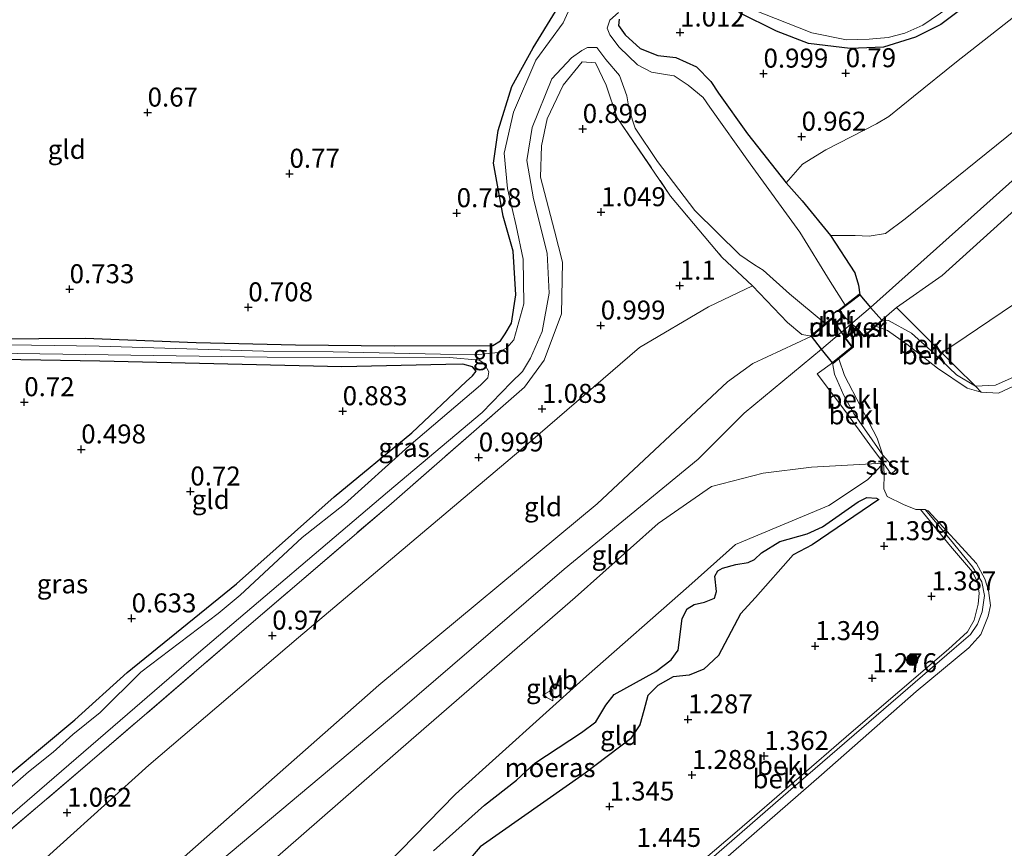
# Model space of a CAD drawing. Units: metres. Extents: x 130000 to 140008, y 412500 to 418753.
# Drawn here: x 133742 to 133871, y 414946 to 415055 of the extents above; entities that cross this region are included whole.
import ezdxf
from ezdxf.enums import TextEntityAlignment as Align

# ---------------------------------------------------------------- set-up
doc = ezdxf.new("R2010")
doc.units = ezdxf.units.M
doc.linetypes.add('IE-TERREINAFSCHEIDING', pattern=[10, 8, -2])
doc.layers.get('0').update_dxf_attribs({"lineweight": 25})
for name, color, linetype, lineweight in [('B-ME-GR-BOOM-S-B1', 93, 'Continuous', 18), ('B-ME-GW-KRUINLIJN-L-B1', 93, 'Continuous', 18), ('B-ME-GW-TEENLIJN-L-B1', 93, 'Continuous', 18), ('B-ME-IE-GRASLAND-GV-B6', 93, 'Continuous', 18), ('B-ME-IE-GRONDWERKLIJN-GROND_INGERICHT-GV-B6', 253, 'Continuous', 18), ('B-ME-IE-TERREINAFSCHEIDING-RASTERHEKWERK-L-B1', 8, 'IE-TERREINAFSCHEIDING', 18), ('B-ME-MW-MUUR-GV-B6', 8, 'IE-TERREINAFSCHEIDING-KUNSTMATIG', 18), ('B-ME-OB-BEKLEDING-GV-B6', 253, 'Continuous', 18), ('B-ME-OB-WATERLIJN-L-B1', 133, 'OB-WATERLIJN', 18), ('B-ME-OG-WATER-GV-B6', 153, 'Continuous', 18), ('B-ME-VW-MEUBILAIR_WEGMEUBILAIR-VERKEERSBORD-S-B1', 8, 'Continuous', 18)]:
    doc.layers.add(name, color=color, linetype=linetype, lineweight=lineweight)
for name, color, linetype in [('B-ME-GW-HOOGTEPUNT-S-B1', 10, 'Continuous'), ('B-ME-GW-INSTEEKWATERGANG-L-B1', 10, 'Continuous'), ('B-ME-IE-MOERAS-GV-B6', 10, 'Continuous'), ('B-ME-KW-DUIKER-GV-B6', 10, 'Continuous'), ('B-ME-KW-SLUIS-GV-B6', 10, 'Continuous')]:
    doc.layers.add(name, color=color, linetype=linetype)
doc.styles.add('NLCS-ISO', font='NLCS-ISO.TTF')
doc.linetypes.add('IE-TERREINAFSCHEIDING-KUNSTMATIG', pattern='A,4,[82,NLCS.SHX,S=0.75,R=90,X=0,Y=0],4,-2', length=10)
doc.linetypes.add('OB-WATERLIJN', pattern='A,10,[32,NLCS.SHX,S=2,R=0,X=0,Y=0],-12', length=22)

# ---------------------------------------------------------------- blocks, each defined once
blk = doc.blocks.new('hoogtepunt')
for p, q in [((-0.5, 0), (0.5, 0)), ((0, 0.5), (0, -0.5))]:
    blk.add_line(p, q)
blk = doc.blocks.new('boom')
h = blk.add_hatch(color=256)
edge = h.paths.add_edge_path()
edge.add_arc((0, 0), 0.75, 0, 360)
blk.add_circle((0, 0), 0.75)
blk = doc.blocks.new('verkeersbord')
for p, q in [((0, 0.75), (-0.75, -0.625)), ((0.75, -0.625), (0, 0.75)), ((-0.75, -0.625), (0.75, -0.625))]:
    blk.add_line(p, q)

msp = doc.modelspace()

# ---------------------------------------------------------------- linework, layer by layer
at = {"layer": 'B-ME-GW-INSTEEKWATERGANG-L-B1'}
for points in [[(133805.418, 415013.951, 0.787), (133806.227, 415015.33, 0.814), (133806.822, 415019.063, 0.781), (133806.438, 415024.805, 0.665), (133805.146, 415029.399, 0.677), (133803.873, 415036.38, 0.653), (133804.479, 415040.677, 0.64), (133806.281, 415046.475, 0.662), (133809.091, 415051.565, 0.704), (133812.025, 415056.358, 0.788), (133812.534, 415058.534, 0.76), (133812.149, 415059.847, 0.739), (133811, 415061.609, 0.688), (133808.735, 415062.034, 0.599), (133797.016, 415061.936, 0.554), (133776.377, 415061.773, 0.596)], [(133870.776, 415060.71, 0.837), (133862.723, 415054.643, 0.763), (133859.407, 415052.962, 0.717), (133855.198, 415051.641, 0.681), (133850.778, 415051.477, 0.779), (133845.318, 415052.124, 0.905), (133841.1, 415053.749, 0.981), (133836.138, 415056.221, 1.033)], [(133820.417, 415055.331, 0.933), (133820.32, 415054.493, 0.945), (133821.198, 415053.268, 0.963), (133823.145, 415051.465, 0.996), (133825.49, 415050.561, 0.976), (133827.854, 415050.27, 0.933), (133830.561, 415049.063, 0.912), (133832.462, 415047.143, 0.908), (133833.45, 415045.61, 0.912), (133837.272, 415040.243, 0.972), (133842.393, 415033.816, 0.956), (133844.476, 415031.424, 1.097), (133848.212, 415026.853, 1.425), (133851.391, 415021.976, 1.867), (133851.896, 415020.339, 1.859), (133852.058, 415019.07, 2.091)], [(133689.877, 415014.237, 0.452), (133699.878, 415014.168, 0.512), (133715.57, 415013.601, 0.487), (133731.788, 415013.233, 0.5), (133750.144, 415013.359, 0.512), (133764.73, 415012.796, 0.487), (133777.828, 415012.504, 0.5), (133790.779, 415012.339, 0.575), (133803.791, 415012.401, 0.662), (133804.778, 415012.991, 0.7), (133805.418, 415013.951, 0.787)], [(133734.278, 414950.974, 0.794), (133736.232, 414952.706, 0.755), (133748.763, 414963.135, 0.671), (133755.676, 414969.36, 0.574), (133770.037, 414981.055, 0.635), (133782.905, 414992.493, 0.697), (133793.098, 415000.9, 0.754), (133800.248, 415007.655, 0.8), (133801.106, 415008.385, 0.787), (133801.569, 415009.008, 0.77), (133801.089, 415009.57, 0.736), (133799.817, 415009.92, 0.682), (133797.596, 415009.884, 0.667), (133783.889, 415009.57, 0.694), (133752.081, 415010.357, 0.629), (133715.708, 415010.943, 0.608), (133691.6, 415011.582, 0.617)]]:
    msp.add_polyline3d(points, dxfattribs=at)
at = {"layer": 'B-ME-GW-KRUINLIJN-L-B1'}
msp.add_line((133856.896, 415017.416, 2.118), (133862.791, 415011.482, 1.466), dxfattribs=at)
for points in [[(133848.212, 415026.853, 1.425), (133851.464, 415026.854, 1.728), (133853.278, 415026.798, 1.716), (133855.463, 415027.13, 1.767), (133858.03, 415029.056, 1.842), (133874.125, 415042.06, 1.924), (133904.448, 415066.975, 2.102), (133931.851, 415091.021, 2.169), (133947.719, 415104.241, 2.162), (133963.588, 415117.461, 2.154), (133986.704, 415136.388, 2.227), (134010.076, 415157.495, 2.144)], [(134012.255, 415154.444, 2.157), (134005.51, 415148.705, 2.309), (133991.803, 415137.18, 2.293), (133969.591, 415117.88, 2.261), (133954.206, 415104.839, 2.253), (133927.579, 415081.978, 2.223), (133899.866, 415057.671, 2.159), (133875.41, 415036.994, 2.053), (133853.488, 415017.416, 2.121), (133847.03, 415011.927, 2.131), (133836.844, 415003.503, 2.297), (133830.779, 414997.438, 2.206), (133813.181, 414982.975, 2.247), (133791.283, 414964.174, 2.281), (133768.103, 414944.731, 2.297), (133749.646, 414929.15, 2.23)], [(133856.896, 415017.416, 2.118), (133862.918, 415021.623, 2.075), (133888.775, 415044.973, 2.037), (133911.025, 415064.555, 2.17), (133936.454, 415085.829, 2.225), (133945.016, 415092.573, 2.214), (133953.102, 415099.754, 2.21), (133974.779, 415118.443, 2.228), (133992.469, 415133.292, 2.243), (133997.885, 415137.534, 2.22), (134005.229, 415144.003, 2.247), (134014.221, 415151.691, 2.168)], [(133864.779, 415008.532, 1.069), (133861.861, 415011.324, 1.406), (133858.849, 415014.006, 1.735), (133855.849, 415015.692, 2.055), (133855.014, 415015.649, 2.151)], [(133845.702, 415013.608, 2.151), (133843.637, 415012.66, 2.122), (133837.966, 415010.036, 2.166), (133834.647, 415007.626, 2.163), (133817.499, 414991.574, 2.127), (133788.756, 414967.701, 2.115), (133759.812, 414942.19, 2.208), (133747.651, 414931.983, 2.19)], [(133855.11, 414997.99, 1), (133851.297, 415003.433, 1.503), (133849.983, 415005.829, 1.765), (133848.752, 415008.625, 1.982), (133848.48, 415010.098, 2.092)], [(133872.39, 415008.253, 1.188), (133869.905, 415007.19, 1.213), (133867.294, 415007.028, 1.188), (133864.779, 415008.532, 1.069)], [(133855.178, 414996.906, 1), (133845.703, 414996.374, 1.513), (133839.347, 414995.594, 1.875), (133832.545, 414993.864, 2.1), (133825.54, 414988.968, 2.174)], [(133779.294, 414899.248, 1.243), (133800.448, 414917.035, 1.214), (133820.41, 414934.353, 1.158), (133843.009, 414953.986, 1.176), (133864.475, 414972.548, 1.239), (133866.621, 414974.372, 1.243), (133867.542, 414975.745, 1.189), (133868.142, 414977.362, 1.194), (133868.453, 414979.484, 1.166), (133868.134, 414981.315, 1.153), (133866.897, 414983.294, 1.102), (133863.987, 414986.84, 1.044), (133860.665, 414990.819, 1)], [(133751.888, 414925.966, 2.274), (133761.225, 414933.253, 2.188), (133774.072, 414943.961, 2.196), (133793.031, 414960.512, 2.171), (133814.625, 414979.228, 2.253), (133825.54, 414988.968, 2.174)]]:
    msp.add_polyline3d(points, dxfattribs=at)
at = {"layer": 'B-ME-GW-TEENLIJN-L-B1'}
for points in [[(133842.393, 415033.816, 0.956), (133844.511, 415036.248, 1.014), (133847.598, 415038.132, 1.002), (133854.253, 415041.551, 0.945), (133855.884, 415042.522, 0.936), (133859.115, 415045.148, 0.891), (133864.766, 415049.727, 0.9), (133895.13, 415073.515, 1.035), (133923.157, 415098.105, 1.086), (133952.691, 415122.896, 1.101), (133978.534, 415145.015, 1.09), (134003.657, 415166.481, 1.179)], [(133823.096, 415012.138, 1.071), (133832.16, 415017.465, 1.201), (133837.951, 415020.234, 1.251)], [(133873.904, 415018.904, 1.416), (133864.449, 415012.48, 1.479), (133862.791, 415011.482, 1.466)], [(133741.032, 414941.383, 1.149), (133758.522, 414957.161, 1.056), (133778.209, 414973.986, 1.041), (133807.445, 414998.653, 1.05), (133823.096, 415012.138, 1.071)], [(133855.178, 414996.906, 1), (133853.063, 414994.724, 1.213), (133847.97, 414991.33, 1.163), (133835.704, 414986.206, 1.145)], [(133835.704, 414986.206, 1.145), (133829.553, 414980.718, 1.156), (133816.095, 414968.897, 1.117), (133798.886, 414953.359, 1.134), (133782.59, 414936.688, 1.066), (133761.04, 414917.313, 1.072), (133759.162, 414915.636, 1.077)]]:
    msp.add_polyline3d(points, dxfattribs=at)
at = {"layer": 'B-ME-IE-GRASLAND-GV-B6'}
for points in [[(133870.776, 415060.71, 0.837), (133862.723, 415054.643, 0.763), (133859.407, 415052.962, 0.717), (133855.198, 415051.641, 0.681), (133850.778, 415051.477, 0.779), (133845.318, 415052.124, 0.905), (133841.1, 415053.749, 0.981), (133836.138, 415056.221, 1.033)], [(133814.159, 415057.346, -0.248), (133813.021, 415054.873, -0.248), (133809.445, 415049.929, -0.248), (133806.476, 415043.079, -0.248), (133805.252, 415037.708, -0.248), (133805.718, 415033.071, -0.248), (133806.862, 415028.139, -0.248), (133807.784, 415023.735, -0.248), (133807.87, 415017.87, -0.248), (133806.544, 415013.133, -0.248), (133805.64, 415012.072, -0.248), (133804.468, 415011.486, -0.248), (133801.941, 415011.214, -0.248), (133796.894, 415011.274, -0.248), (133782.774, 415011.548, -0.248), (133773.597, 415011.642, -0.248), (133751.983, 415012.32, -0.248), (133725.221, 415012.684, -0.248)], [(133731.788, 415013.233, 0.5), (133750.144, 415013.359, 0.512), (133764.73, 415012.796, 0.487), (133777.828, 415012.504, 0.5), (133790.779, 415012.339, 0.575), (133803.791, 415012.401, 0.662), (133804.778, 415012.991, 0.7), (133805.418, 415013.951, 0.787), (133806.227, 415015.33, 0.814), (133806.822, 415019.063, 0.781), (133806.438, 415024.805, 0.665), (133805.146, 415029.399, 0.677), (133803.873, 415036.38, 0.653), (133804.479, 415040.677, 0.64), (133806.281, 415046.475, 0.662), (133809.091, 415051.565, 0.704), (133812.025, 415056.358, 0.788)], [(133837.87, 415056.653, -0.248), (133845.75, 415053.537, -0.248), (133850.296, 415052.627, -0.248), (133853.293, 415052.693, -0.248), (133855.814, 415052.924, -0.248), (133857.997, 415053.501, -0.248), (133860.356, 415054.532, -0.248), (133863.757, 415056.86, -0.248)], [(133820.417, 415055.331, 0.933), (133820.32, 415054.493, 0.945), (133821.198, 415053.268, 0.963), (133823.145, 415051.465, 0.996), (133825.49, 415050.561, 0.976), (133827.854, 415050.27, 0.933), (133830.561, 415049.063, 0.912), (133832.462, 415047.143, 0.908), (133833.45, 415045.61, 0.912), (133837.272, 415040.243, 0.972), (133842.393, 415033.816, 0.956), (133844.476, 415031.424, 1.097), (133848.212, 415026.853, 1.425), (133851.391, 415021.976, 1.867), (133851.896, 415020.339, 1.859), (133852.058, 415019.07, 2.091), (133851.997, 415019.15, 2.091), (133850.143, 415017.726, -0.248), (133848.159, 415020.829, -0.248), (133844.185, 415027.296, -0.248), (133837.634, 415036.316, -0.248), (133832.334, 415043.762, -0.248), (133831.474, 415045.021, -0.248), (133829.487, 415046.667, -0.248), (133827.622, 415047.886, -0.248), (133826.769, 415048.01, -0.248), (133824.666, 415048.378, -0.248), (133822.821, 415049.323, -0.248), (133820.399, 415051.631, -0.248), (133819.155, 415053.264, -0.248), (133818.812, 415054.146, -0.248), (133819.156, 415055.19, -0.248), (133820.296, 415056.224, -0.248)], [(133736.659, 414947.498, -0.248), (133765.03, 414971.941, -0.248), (133789.932, 414993.081, -0.248), (133802.368, 415003.565, -0.248), (133806.203, 415007.514, -0.248), (133807.697, 415008.98, -0.248), (133808.755, 415010.712, -0.248), (133810.273, 415014.257, -0.248), (133811.208, 415019.276, -0.248), (133810.913, 415024.525, -0.248), (133809.11, 415031.713, -0.248), (133808.235, 415036.732, -0.248), (133808.963, 415041.087, -0.248), (133811.534, 415047.466, -0.248), (133814.137, 415050.232, -0.248), (133815.507, 415051.196, -0.248), (133816.254, 415051.613, -0.248), (133817.483, 415051.589, -0.248), (133818.651, 415050.011, -0.248), (133820.425, 415047.938, -0.248), (133821.425, 415045.257, -0.248), (133821.715, 415043.407, -0.248), (133822.51, 415040.989, -0.248), (133825.425, 415036.613, -0.248), (133830.362, 415030.146, -0.248), (133836.289, 415024.323, -0.248), (133838.221, 415023.024, -0.248), (133839.359, 415022.288, -0.248), (133842.798, 415019.185, -0.248), (133847.526, 415015.294, -0.248)], [(133847.526, 415015.294, -0.248), (133845.637, 415013.684, 2.151), (133845.702, 415013.608, 2.151), (133844.416, 415013.864, 2.027), (133842.542, 415015.44, 1.81), (133837.951, 415020.234, 1.251), (133833.891, 415024.037, 1.027), (133827.172, 415032.067, 0.92), (133820.135, 415042.366, 0.712), (133818.676, 415046.649, 0.765), (133817.271, 415049.602, 0.784), (133815.528, 415049.731, 0.806), (133813.021, 415046.657, 0.927), (133810.931, 415042.221, 0.938), (133810.176, 415038.686, 1.018), (133810.064, 415034.524, 1.013), (133811.893, 415027.463, 0.997), (133812.958, 415023.348, 1.013), (133812.803, 415016.543, 1.094), (133810.526, 415010.477, 0.997), (133807.944, 415006.894, 1.046), (133790.075, 414991.32, 0.993), (133770.751, 414974.771, 0.967), (133750.757, 414957.56, 0.984), (133737.542, 414946.338, 1.039)], [(133895.883, 415026.216, 1), (133895.39, 415026.068, 1), (133886.481, 415018.572, 1), (133877.314, 415010.505, 1), (133872.839, 415007.005, 1), (133872.269, 415007.062, 1), (133870.308, 415006.137, 1), (133868.027, 415006.251, 1), (133867.294, 415007.028, 1.188), (133869.905, 415007.19, 1.213), (133872.39, 415008.253, 1.188), (133885.189, 415018.874, 1.163), (133895.43, 415026.449, 1), (133895.883, 415026.216, 1)], [(133736.232, 414952.706, 0.755), (133748.763, 414963.135, 0.671), (133755.676, 414969.36, 0.574), (133770.037, 414981.055, 0.635), (133782.905, 414992.493, 0.697), (133793.098, 415000.9, 0.754), (133800.248, 415007.655, 0.8), (133801.106, 415008.385, 0.787), (133801.569, 415009.008, 0.77), (133801.089, 415009.57, 0.736), (133799.817, 415009.92, 0.682), (133797.596, 415009.884, 0.667), (133783.889, 415009.57, 0.694), (133752.081, 415010.357, 0.629), (133715.708, 415010.943, 0.608)], [(133735.185, 415011.441, -0.248), (133774.095, 415010.882, -0.248), (133798.082, 415010.829, -0.248), (133801.977, 415010.447, -0.248), (133802.345, 415010.256, -0.248), (133802.83, 415009.718, -0.248), (133803.231, 415008.93, -0.248), (133803.108, 415008.159, -0.248), (133802.158, 415007.194, -0.248), (133792.737, 414999.136, -0.248), (133784.265, 414991.506, -0.248), (133778.708, 414987.157, -0.248), (133770.539, 414979.529, -0.248), (133767.619, 414977.151, -0.248), (133757.452, 414969.426, -0.248), (133752.095, 414964.091, -0.248), (133748.53, 414961.209, -0.248), (133745.919, 414958.889, -0.248), (133742.682, 414956.301, -0.248), (133735.146, 414949.741, -0.248)]]:
    msp.add_polyline3d(points, dxfattribs=at)
at = {"layer": 'B-ME-IE-GRONDWERKLIJN-GROND_INGERICHT-GV-B6'}
for points in [[(134022.438, 415140.187, 1.092), (133996.595, 415120.759, 1.187), (133967.688, 415096.476, 1.158), (133937.68, 415071.238, 1.109), (133909.064, 415048.12, 1.334), (133883.95, 415026.443, 1.221), (133873.904, 415018.904, 1.416), (133864.449, 415012.48, 1.479), (133862.791, 415011.482, 1.466), (133856.896, 415017.416, 2.118), (133862.918, 415021.623, 2.075), (133888.775, 415044.973, 2.037), (133911.025, 415064.555, 2.17), (133936.454, 415085.829, 2.225), (133945.016, 415092.573, 2.214), (133953.102, 415099.754, 2.21), (133974.779, 415118.443, 2.228), (133992.469, 415133.292, 2.243), (133997.885, 415137.534, 2.22), (134005.229, 415144.003, 2.247), (134014.221, 415151.691, 2.168), (134022.438, 415140.187, 1.092)], [(133895.13, 415073.515, 1.035), (133864.766, 415049.727, 0.9), (133859.115, 415045.148, 0.891), (133855.884, 415042.522, 0.936), (133854.253, 415041.551, 0.945), (133847.598, 415038.132, 1.002), (133844.511, 415036.248, 1.014), (133842.393, 415033.816, 0.956), (133837.272, 415040.243, 0.972), (133833.45, 415045.61, 0.912), (133832.462, 415047.143, 0.908), (133830.561, 415049.063, 0.912), (133827.854, 415050.27, 0.933), (133825.49, 415050.561, 0.976), (133823.145, 415051.465, 0.996), (133821.198, 415053.268, 0.963), (133820.32, 415054.493, 0.945), (133820.417, 415055.331, 0.933)], [(133904.448, 415066.975, 2.102), (133874.125, 415042.06, 1.924), (133858.03, 415029.056, 1.842), (133855.463, 415027.13, 1.767), (133853.278, 415026.798, 1.716), (133851.464, 415026.854, 1.728), (133848.212, 415026.853, 1.425), (133844.476, 415031.424, 1.097), (133842.393, 415033.816, 0.956), (133844.511, 415036.248, 1.014), (133847.598, 415038.132, 1.002), (133854.253, 415041.551, 0.945), (133855.884, 415042.522, 0.936), (133859.115, 415045.148, 0.891), (133864.766, 415049.727, 0.9), (133895.13, 415073.515, 1.035)], [(133911.025, 415064.555, 2.17), (133888.775, 415044.973, 2.037), (133862.918, 415021.623, 2.075), (133856.896, 415017.416, 2.118), (133854.948, 415015.724, 2.151), (133853.488, 415017.416, 2.121), (133852.058, 415019.07, 2.091), (133851.896, 415020.339, 1.859), (133851.391, 415021.976, 1.867), (133848.212, 415026.853, 1.425), (133851.464, 415026.854, 1.728), (133853.278, 415026.798, 1.716), (133855.463, 415027.13, 1.767), (133858.03, 415029.056, 1.842), (133874.125, 415042.06, 1.924), (133904.448, 415066.975, 2.102)], [(133836.138, 415056.221, 1.033), (133841.1, 415053.749, 0.981), (133845.318, 415052.124, 0.905), (133850.778, 415051.477, 0.779), (133855.198, 415051.641, 0.681), (133859.407, 415052.962, 0.717), (133862.723, 415054.643, 0.763), (133870.776, 415060.71, 0.837)], [(133812.025, 415056.358, 0.788), (133809.091, 415051.565, 0.704), (133806.281, 415046.475, 0.662), (133804.479, 415040.677, 0.64), (133803.873, 415036.38, 0.653), (133805.146, 415029.399, 0.677), (133806.438, 415024.805, 0.665), (133806.822, 415019.063, 0.781), (133806.227, 415015.33, 0.814), (133805.418, 415013.951, 0.787), (133804.778, 415012.991, 0.7), (133803.791, 415012.401, 0.662), (133790.779, 415012.339, 0.575), (133777.828, 415012.504, 0.5), (133764.73, 415012.796, 0.487), (133750.144, 415013.359, 0.512), (133731.788, 415013.233, 0.5)], [(133737.542, 414946.338, 1.039), (133750.757, 414957.56, 0.984), (133770.751, 414974.771, 0.967), (133790.075, 414991.32, 0.993), (133807.944, 415006.894, 1.046), (133810.526, 415010.477, 0.997), (133812.803, 415016.543, 1.094), (133812.958, 415023.348, 1.013), (133811.893, 415027.463, 0.997), (133810.064, 415034.524, 1.013), (133810.176, 415038.686, 1.018), (133810.931, 415042.221, 0.938), (133813.021, 415046.657, 0.927), (133815.528, 415049.731, 0.806), (133817.271, 415049.602, 0.784), (133818.676, 415046.649, 0.765), (133820.135, 415042.366, 0.712), (133827.172, 415032.067, 0.92), (133833.891, 415024.037, 1.027), (133837.951, 415020.234, 1.251)], [(133837.951, 415020.234, 1.251), (133832.16, 415017.465, 1.201), (133823.096, 415012.138, 1.071), (133807.445, 414998.653, 1.05), (133778.209, 414973.986, 1.041), (133758.522, 414957.161, 1.056), (133741.032, 414941.383, 1.149)], [(133845.702, 415013.608, 2.151), (133843.637, 415012.66, 2.122), (133837.966, 415010.036, 2.166), (133834.647, 415007.626, 2.163), (133817.499, 414991.574, 2.127), (133788.756, 414967.701, 2.115), (133759.812, 414942.19, 2.208), (133747.651, 414931.983, 2.19), (133741.032, 414941.383, 1.149), (133758.522, 414957.161, 1.056), (133778.209, 414973.986, 1.041), (133807.445, 414998.653, 1.05), (133823.096, 415012.138, 1.071), (133832.16, 415017.465, 1.201), (133837.951, 415020.234, 1.251), (133842.542, 415015.44, 1.81), (133844.416, 415013.864, 2.027), (133845.702, 415013.608, 2.151)], [(133872.39, 415008.253, 1.188), (133869.905, 415007.19, 1.213), (133867.294, 415007.028, 1.188), (133864.717, 415009.604, 1.259), (133862.791, 415011.482, 1.466), (133864.449, 415012.48, 1.479), (133873.904, 415018.904, 1.416)], [(133848.48, 415010.098, 2.092), (133846.448, 415008.68, 2.175), (133850.073, 415003.838, 1.699), (133853.39, 414999.315, 1.266), (133855.178, 414996.906, 1), (133845.703, 414996.374, 1.513), (133839.347, 414995.594, 1.875), (133832.545, 414993.864, 2.1), (133825.54, 414988.968, 2.174), (133814.625, 414979.228, 2.253), (133793.031, 414960.512, 2.171), (133774.072, 414943.961, 2.196), (133761.225, 414933.253, 2.188), (133751.888, 414925.966, 2.274), (133747.651, 414931.983, 2.19), (133759.812, 414942.19, 2.208), (133788.756, 414967.701, 2.115), (133817.499, 414991.574, 2.127), (133834.647, 415007.626, 2.163), (133837.966, 415010.036, 2.166), (133843.637, 415012.66, 2.122), (133845.702, 415013.608, 2.151), (133847.03, 415011.927, 2.131), (133848.48, 415010.098, 2.092)], [(133734.278, 414950.974, 0.794), (133691.6, 415011.582, 0.617), (133715.708, 415010.943, 0.608), (133752.081, 415010.357, 0.629), (133783.889, 415009.57, 0.694), (133797.596, 415009.884, 0.667), (133799.817, 415009.92, 0.682), (133801.089, 415009.57, 0.736), (133801.569, 415009.008, 0.77), (133801.106, 415008.385, 0.787), (133800.248, 415007.655, 0.8), (133793.098, 415000.9, 0.754), (133782.905, 414992.493, 0.697), (133770.037, 414981.055, 0.635), (133755.676, 414969.36, 0.574), (133748.763, 414963.135, 0.671), (133736.232, 414952.706, 0.755), (133734.278, 414950.974, 0.794)], [(133835.704, 414986.206, 1.145), (133829.553, 414980.718, 1.156), (133816.095, 414968.897, 1.117), (133798.886, 414953.359, 1.134), (133782.59, 414936.688, 1.066), (133761.04, 414917.313, 1.072), (133759.162, 414915.636, 1.077), (133751.888, 414925.966, 2.274), (133761.225, 414933.253, 2.188), (133774.072, 414943.961, 2.196), (133793.031, 414960.512, 2.171), (133814.625, 414979.228, 2.253), (133825.54, 414988.968, 2.174), (133832.545, 414993.864, 2.1), (133839.347, 414995.594, 1.875), (133845.703, 414996.374, 1.513), (133855.178, 414996.906, 1), (133853.063, 414994.724, 1.213), (133847.97, 414991.33, 1.163), (133835.704, 414986.206, 1.145)], [(133782.59, 414936.688, 1.066), (133798.886, 414953.359, 1.134), (133816.095, 414968.897, 1.117), (133829.553, 414980.718, 1.156), (133835.704, 414986.206, 1.145), (133847.97, 414991.33, 1.163), (133853.063, 414994.724, 1.213), (133855.178, 414996.906, 1), (133855.27, 414995.447, 1), (133855.225, 414993.543, 1), (133855.67, 414992.54, 1), (133857.826, 414991.48, 1), (133859.445, 414990.807, 1), (133860.037, 414990.813, 1)], [(133800.302, 414944.353, 1.177), (133802.13, 414946.424, 1.177), (133815.911, 414956.137, 1.177), (133821.885, 414960.636, 1.177), (133823.141, 414962.487, 1.177), (133823.645, 414964.371, 1.177), (133824.185, 414966.358, 1.202), (133825.501, 414967.673, 1.214), (133827.522, 414968.819, 1.214), (133829.621, 414969.041, 1.164), (133831.546, 414969.801, 1.164), (133833.462, 414971.632, 1.177), (133836.373, 414977.083, 1.177), (133838.35, 414979.255, 1.177), (133843.314, 414984.85, 1.177), (133845.782, 414986.183, 1.177), (133854.567, 414992.125, 1.114), (133854.25, 414992.311, 1.127), (133852.987, 414992.408, 1.127), (133851.828, 414991.82, 1.127), (133847.169, 414988.523, 1.127), (133845.152, 414987.605, 1.127), (133841.561, 414986.606, 1.127), (133839.114, 414985.112, 1.127), (133838.202, 414984.247, 1.127), (133837.376, 414983.848, 1.127), (133835.732, 414983.563, 1.127), (133833.994, 414983.12, 1.127), (133833.385, 414982.741, 1.127), (133832.977, 414982.063, 1.127), (133833.189, 414980.043, 1.127), (133832.949, 414979.135, 1.127), (133831.643, 414978.617, 1.127), (133830.249, 414978.34, 1.127), (133829.341, 414977.76, 1.127), (133828.686, 414976.482, 1.127), (133828.151, 414972.319, 1.127), (133827.244, 414971.033, 1.127), (133825.241, 414969.499, 1.127), (133819.743, 414966.475, 1.127), (133818.664, 414965.077, 1.127), (133817.313, 414962.897, 1.127), (133815.425, 414961.476, 1.139), (133809.287, 414957.435, 1.139), (133806.887, 414955.2, 1.139), (133802.672, 414951.92, 1.139), (133795.96, 414945.904, 1.139)], [(133860.037, 414990.813, 1), (133863.992, 414986.009, 1.035), (133866.89, 414982.605, 1.102), (133867.543, 414981.244, 1.12), (133867.771, 414979.82, 1.156), (133867.643, 414978.383, 1.146), (133867.128, 414976.247, 1.152), (133866.216, 414974.709, 1.145), (133863.75, 414972.426, 1.13), (133850.923, 414961.476, 1.179), (133835.931, 414948.516, 1.174), (133819.847, 414934.792, 1.145)]]:
    msp.add_polyline3d(points, dxfattribs=at)
at = {"layer": 'B-ME-IE-MOERAS-GV-B6'}
msp.add_polyline3d([(133795.96, 414945.904, 1.139), (133802.672, 414951.92, 1.139), (133806.887, 414955.2, 1.139), (133809.287, 414957.435, 1.139), (133815.425, 414961.476, 1.139), (133817.313, 414962.897, 1.127), (133818.664, 414965.077, 1.127), (133819.743, 414966.475, 1.127), (133825.241, 414969.499, 1.127), (133827.244, 414971.033, 1.127), (133828.151, 414972.319, 1.127), (133828.686, 414976.482, 1.127), (133829.341, 414977.76, 1.127), (133830.249, 414978.34, 1.127), (133831.643, 414978.617, 1.127), (133832.949, 414979.135, 1.127), (133833.189, 414980.043, 1.127), (133832.977, 414982.063, 1.127), (133833.385, 414982.741, 1.127), (133833.994, 414983.12, 1.127), (133835.732, 414983.563, 1.127), (133837.376, 414983.848, 1.127), (133838.202, 414984.247, 1.127), (133839.114, 414985.112, 1.127), (133841.561, 414986.606, 1.127), (133845.152, 414987.605, 1.127), (133847.169, 414988.523, 1.127), (133851.828, 414991.82, 1.127), (133852.987, 414992.408, 1.127), (133854.25, 414992.311, 1.127), (133854.567, 414992.125, 1.114), (133845.782, 414986.183, 1.177), (133843.314, 414984.85, 1.177), (133838.35, 414979.255, 1.177), (133836.373, 414977.083, 1.177), (133833.462, 414971.632, 1.177), (133831.546, 414969.801, 1.164), (133829.621, 414969.041, 1.164), (133827.522, 414968.819, 1.214), (133825.501, 414967.673, 1.214), (133824.185, 414966.358, 1.202), (133823.645, 414964.371, 1.177), (133823.141, 414962.487, 1.177), (133821.885, 414960.636, 1.177), (133815.911, 414956.137, 1.177), (133802.13, 414946.424, 1.177), (133800.302, 414944.353, 1.177)], dxfattribs=at)
at = {"layer": 'B-ME-IE-TERREINAFSCHEIDING-RASTERHEKWERK-L-B1'}
for points in [[(133737.542, 414946.338, 1.039), (133750.757, 414957.56, 0.984), (133770.751, 414974.771, 0.967), (133790.075, 414991.32, 0.993), (133807.944, 415006.894, 1.046), (133810.526, 415010.477, 0.997), (133812.803, 415016.543, 1.094), (133812.958, 415023.348, 1.013), (133811.893, 415027.463, 0.997), (133810.064, 415034.524, 1.013), (133810.176, 415038.686, 1.018), (133810.931, 415042.221, 0.938), (133813.021, 415046.657, 0.927), (133815.528, 415049.731, 0.806), (133817.271, 415049.602, 0.784), (133818.676, 415046.649, 0.765), (133820.135, 415042.366, 0.712), (133827.172, 415032.067, 0.92), (133833.891, 415024.037, 1.027), (133837.951, 415020.234, 1.251), (133842.542, 415015.44, 1.81), (133844.416, 415013.864, 2.027), (133845.702, 415013.608, 2.151)], [(133852.058, 415019.07, 2.091), (133853.488, 415017.416, 2.121), (133854.948, 415015.724, 2.151)], [(133848.48, 415010.098, 2.092), (133847.03, 415011.927, 2.131), (133845.702, 415013.608, 2.151)]]:
    msp.add_polyline3d(points, dxfattribs=at)
at = {"layer": 'B-ME-KW-DUIKER-GV-B6'}
msp.add_polyline3d([(133851.728, 415014.58, 1), (133850.17, 415013.392, 1), (133848.881, 415015.307, -0.248), (133849.937, 415016.295, -0.248), (133851.728, 415014.58, 1)], dxfattribs=at)
at = {"layer": 'B-ME-KW-SLUIS-GV-B6'}
msp.add_polyline3d([(133854.948, 415015.724, 2.151), (133852.622, 415013.69, 2.201), (133851.733, 415014.647, 2.176), (133850.1, 415013.402, 2.189), (133851.008, 415012.172, 2.176), (133848.48, 415010.098, 2.092), (133847.03, 415011.927, 2.131), (133845.702, 415013.608, 2.151), (133848.328, 415015.846, 2.241), (133848.878, 415015.236, 2.279), (133850.008, 415016.293, 2.279), (133849.356, 415016.996, 2.116), (133852.058, 415019.07, 2.091), (133853.488, 415017.416, 2.121), (133854.948, 415015.724, 2.151)], dxfattribs=at)
at = {"layer": 'B-ME-MW-MUUR-GV-B6'}
for points in [[(133852.058, 415019.07, 2.091), (133849.356, 415016.996, 2.116), (133850.008, 415016.293, 2.279), (133848.878, 415015.236, 2.279), (133848.328, 415015.846, 2.241), (133845.702, 415013.608, 2.151), (133845.637, 415013.684, 2.151), (133847.526, 415015.294, -0.248), (133848.337, 415015.986, -0.248), (133848.884, 415015.378, -0.248), (133849.867, 415016.298, -0.248), (133849.208, 415017.008, -0.248), (133850.143, 415017.726, -0.248), (133851.997, 415019.15, 2.091), (133852.058, 415019.07, 2.091)], [(133855.014, 415015.649, 2.151), (133854.184, 415014.923, 1), (133852.615, 415013.551, 1), (133851.722, 415014.512, 1), (133850.239, 415013.382, 1), (133851.145, 415012.155, 1), (133849.311, 415010.651, 1), (133848.544, 415010.021, 2.092), (133848.48, 415010.098, 2.092), (133851.008, 415012.172, 2.176), (133850.1, 415013.402, 2.189), (133851.733, 415014.647, 2.176), (133852.622, 415013.69, 2.201), (133854.948, 415015.724, 2.151), (133855.014, 415015.649, 2.151)]]:
    msp.add_polyline3d(points, dxfattribs=at)
at = {"layer": 'B-ME-OB-BEKLEDING-GV-B6'}
for points in [[(133862.791, 415011.482, 1.466), (133864.717, 415009.604, 1.259), (133867.294, 415007.028, 1.188), (133864.779, 415008.532, 1.069), (133861.861, 415011.324, 1.406), (133858.849, 415014.006, 1.735), (133855.849, 415015.692, 2.055), (133855.014, 415015.649, 2.151), (133854.948, 415015.724, 2.151), (133856.896, 415017.416, 2.118), (133862.791, 415011.482, 1.466)], [(133864.779, 415008.532, 1.069), (133867.294, 415007.028, 1.188), (133868.027, 415006.251, 1), (133866.168, 415006.775, 1), (133862.302, 415009.43, 1), (133858.241, 415012.588, 1), (133855.697, 415014.366, 1), (133854.184, 415014.923, 1), (133855.014, 415015.649, 2.151), (133855.849, 415015.692, 2.055), (133858.849, 415014.006, 1.735), (133861.861, 415011.324, 1.406), (133864.779, 415008.532, 1.069)], [(133855.11, 414997.99, 1), (133855.178, 414996.906, 1), (133853.39, 414999.315, 1.266), (133850.073, 415003.838, 1.699), (133846.448, 415008.68, 2.175), (133848.48, 415010.098, 2.092), (133848.752, 415008.625, 1.982), (133849.983, 415005.829, 1.765), (133851.297, 415003.433, 1.503), (133855.11, 414997.99, 1)], [(133855.11, 414997.99, 1), (133851.297, 415003.433, 1.503), (133849.983, 415005.829, 1.765), (133848.752, 415008.625, 1.982), (133848.48, 415010.098, 2.092), (133848.544, 415010.021, 2.092), (133849.311, 415010.651, 1), (133850.043, 415008.457, 1), (133854.333, 415000.225, 1), (133855.11, 414997.99, 1)], [(133855.178, 414996.906, 1), (133855.11, 414997.99, 1), (133856.791, 414996.017, 1), (133856.202, 414995.478, 1), (133855.178, 414996.906, 1)], [(133819.847, 414934.792, 1.145), (133835.931, 414948.516, 1.174), (133850.923, 414961.476, 1.179), (133863.75, 414972.426, 1.13), (133866.216, 414974.709, 1.145), (133867.128, 414976.247, 1.152), (133867.643, 414978.383, 1.146), (133867.771, 414979.82, 1.156), (133867.543, 414981.244, 1.12), (133866.89, 414982.605, 1.102), (133863.992, 414986.009, 1.035), (133860.037, 414990.813, 1), (133860.665, 414990.819, 1), (133863.987, 414986.84, 1.044), (133866.897, 414983.294, 1.102), (133868.134, 414981.315, 1.153), (133868.453, 414979.484, 1.166), (133868.142, 414977.362, 1.194), (133867.542, 414975.745, 1.189), (133866.621, 414974.372, 1.243), (133864.475, 414972.548, 1.239), (133843.009, 414953.986, 1.176), (133820.41, 414934.353, 1.158)], [(133820.41, 414934.353, 1.158), (133843.009, 414953.986, 1.176), (133864.475, 414972.548, 1.239), (133866.621, 414974.372, 1.243), (133867.542, 414975.745, 1.189), (133868.142, 414977.362, 1.194), (133868.453, 414979.484, 1.166), (133868.134, 414981.315, 1.153), (133866.897, 414983.294, 1.102), (133863.987, 414986.84, 1.044), (133860.665, 414990.819, 1), (133861.076, 414990.625, 1), (133867.396, 414983.694, 1), (133868.502, 414981.71, 1), (133869.016, 414980.171, 1), (133869.245, 414978.175, 1), (133868.937, 414976.795, 1), (133867.98, 414974.378, 1), (133866.418, 414972.598, 1), (133859.464, 414966.894, 1), (133847.026, 414955.909, 1), (133832.365, 414943.155, 1)]]:
    msp.add_polyline3d(points, dxfattribs=at)
at = {"layer": 'B-ME-OB-WATERLIJN-L-B1'}
msp.add_polyline3d([(133832.365, 414943.155, 1), (133847.026, 414955.909, 1), (133859.464, 414966.894, 1), (133866.418, 414972.598, 1), (133867.98, 414974.378, 1), (133868.937, 414976.795, 1), (133869.245, 414978.175, 1), (133869.016, 414980.171, 1), (133868.502, 414981.71, 1), (133867.396, 414983.694, 1), (133861.076, 414990.625, 1), (133860.665, 414990.819, 1), (133860.037, 414990.813, 1), (133859.445, 414990.807, 1), (133857.826, 414991.48, 1), (133855.67, 414992.54, 1), (133855.225, 414993.543, 1), (133855.27, 414995.447, 1), (133855.178, 414996.906, 1), (133855.11, 414997.99, 1), (133854.333, 415000.225, 1), (133850.043, 415008.457, 1), (133849.311, 415010.651, 1), (133851.145, 415012.155, 1), (133850.239, 415013.382, 1), (133851.722, 415014.512, 1), (133852.615, 415013.551, 1), (133854.184, 415014.923, 1), (133855.697, 415014.366, 1), (133858.241, 415012.588, 1), (133862.302, 415009.43, 1), (133866.168, 415006.775, 1), (133868.027, 415006.251, 1), (133870.308, 415006.137, 1), (133872.269, 415007.062, 1)], dxfattribs=at)
at = {"layer": 'B-ME-OG-WATER-GV-B6'}
for points in [[(133725.221, 415012.684, -0.248), (133751.983, 415012.32, -0.248), (133773.597, 415011.642, -0.248), (133782.774, 415011.548, -0.248), (133796.894, 415011.274, -0.248), (133801.941, 415011.214, -0.248), (133804.468, 415011.486, -0.248), (133805.64, 415012.072, -0.248), (133806.544, 415013.133, -0.248), (133807.87, 415017.87, -0.248), (133807.784, 415023.735, -0.248), (133806.862, 415028.139, -0.248), (133805.718, 415033.071, -0.248), (133805.252, 415037.708, -0.248), (133806.476, 415043.079, -0.248), (133809.445, 415049.929, -0.248), (133813.021, 415054.873, -0.248), (133814.159, 415057.346, -0.248)], [(133863.757, 415056.86, -0.248), (133860.356, 415054.532, -0.248), (133857.997, 415053.501, -0.248), (133855.814, 415052.924, -0.248), (133853.293, 415052.693, -0.248), (133850.296, 415052.627, -0.248), (133845.75, 415053.537, -0.248), (133837.87, 415056.653, -0.248)], [(133820.296, 415056.224, -0.248), (133819.156, 415055.19, -0.248), (133818.812, 415054.146, -0.248), (133819.155, 415053.264, -0.248), (133820.399, 415051.631, -0.248), (133822.821, 415049.323, -0.248), (133824.666, 415048.378, -0.248), (133826.769, 415048.01, -0.248), (133827.622, 415047.886, -0.248), (133829.487, 415046.667, -0.248), (133831.474, 415045.021, -0.248), (133832.334, 415043.762, -0.248), (133837.634, 415036.316, -0.248), (133844.185, 415027.296, -0.248), (133848.159, 415020.829, -0.248), (133850.143, 415017.726, -0.248), (133849.208, 415017.008, -0.248), (133849.867, 415016.298, -0.248), (133848.884, 415015.378, -0.248), (133848.337, 415015.986, -0.248), (133847.526, 415015.294, -0.248), (133842.798, 415019.185, -0.248), (133839.359, 415022.288, -0.248), (133838.221, 415023.024, -0.248), (133836.289, 415024.323, -0.248), (133830.362, 415030.146, -0.248), (133825.425, 415036.613, -0.248), (133822.51, 415040.989, -0.248), (133821.715, 415043.407, -0.248), (133821.425, 415045.257, -0.248), (133820.425, 415047.938, -0.248), (133818.651, 415050.011, -0.248), (133817.483, 415051.589, -0.248), (133816.254, 415051.613, -0.248), (133815.507, 415051.196, -0.248), (133814.137, 415050.232, -0.248), (133811.534, 415047.466, -0.248), (133808.963, 415041.087, -0.248), (133808.235, 415036.732, -0.248), (133809.11, 415031.713, -0.248), (133810.913, 415024.525, -0.248), (133811.208, 415019.276, -0.248), (133810.273, 415014.257, -0.248), (133808.755, 415010.712, -0.248), (133807.697, 415008.98, -0.248), (133806.203, 415007.514, -0.248), (133802.368, 415003.565, -0.248), (133789.932, 414993.081, -0.248), (133765.03, 414971.941, -0.248), (133736.659, 414947.498, -0.248)], [(133832.365, 414943.155, 1), (133847.026, 414955.909, 1), (133859.464, 414966.894, 1), (133866.418, 414972.598, 1), (133867.98, 414974.378, 1), (133868.937, 414976.795, 1), (133869.245, 414978.175, 1), (133869.016, 414980.171, 1), (133868.502, 414981.71, 1), (133867.396, 414983.694, 1), (133861.076, 414990.625, 1), (133860.665, 414990.819, 1), (133860.037, 414990.813, 1), (133859.445, 414990.807, 1), (133857.826, 414991.48, 1), (133855.67, 414992.54, 1), (133855.225, 414993.543, 1), (133855.27, 414995.447, 1), (133855.178, 414996.906, 1), (133856.202, 414995.478, 1), (133856.791, 414996.017, 1), (133855.11, 414997.99, 1), (133854.333, 415000.225, 1), (133850.043, 415008.457, 1), (133849.311, 415010.651, 1), (133851.145, 415012.155, 1), (133850.239, 415013.382, 1), (133851.722, 415014.512, 1), (133852.615, 415013.551, 1), (133854.184, 415014.923, 1), (133855.697, 415014.366, 1), (133858.241, 415012.588, 1), (133862.302, 415009.43, 1), (133866.168, 415006.775, 1), (133868.027, 415006.251, 1), (133870.308, 415006.137, 1), (133872.269, 415007.062, 1)], [(133735.146, 414949.741, -0.248), (133742.682, 414956.301, -0.248), (133745.919, 414958.889, -0.248), (133748.53, 414961.209, -0.248), (133752.095, 414964.091, -0.248), (133757.452, 414969.426, -0.248), (133767.619, 414977.151, -0.248), (133770.539, 414979.529, -0.248), (133778.708, 414987.157, -0.248), (133784.265, 414991.506, -0.248), (133792.737, 414999.136, -0.248), (133802.158, 415007.194, -0.248), (133803.108, 415008.159, -0.248), (133803.231, 415008.93, -0.248), (133802.83, 415009.718, -0.248), (133802.345, 415010.256, -0.248), (133801.977, 415010.447, -0.248), (133798.082, 415010.829, -0.248), (133774.095, 415010.882, -0.248), (133735.185, 415011.441, -0.248)]]:
    msp.add_polyline3d(points, dxfattribs=at)

# ---------------------------------------------------------------- block references
at = {"layer": 'B-ME-GR-BOOM-S-B1', "rotation": 90}
msp.add_blockref('boom', (133858.949, 414971.032, 1.176), dxfattribs=at)
at = {"layer": 'B-ME-GW-HOOGTEPUNT-S-B1', "rotation": 90}
for p in [(133828.42, 415053.585, 1.012), (133828.42, 415053.585, 1.012), (133839.394, 415048.176, 0.999), (133839.394, 415048.176, 0.999), (133850.211, 415048.231, 0.79), (133850.211, 415048.231, 0.79), (133758.354, 415043.05, 0.67), (133758.354, 415043.05, 0.67), (133815.607, 415040.89, 0.899), (133815.607, 415040.89, 0.899), (133844.408, 415039.877, 0.962), (133844.408, 415039.877, 0.962), (133777.022, 415035.001, 0.77), (133777.022, 415035.001, 0.77), (133818.025, 415029.946, 1.049), (133818.025, 415029.946, 1.049), (133799.023, 415029.815, 0.758), (133799.023, 415029.815, 0.758), (133748.092, 415019.809, 0.733), (133748.092, 415019.809, 0.733), (133828.376, 415020.282, 1.1), (133828.376, 415020.282, 1.1), (133771.597, 415017.425, 0.708), (133771.597, 415017.425, 0.708), (133817.979, 415015.032, 0.999), (133817.979, 415015.032, 0.999), (133742.12, 415004.946, 0.72), (133742.12, 415004.946, 0.72), (133810.26, 415004.067, 1.083), (133810.26, 415004.067, 1.083), (133784.025, 415003.756, 0.883), (133784.025, 415003.756, 0.883), (133749.619, 414998.729, 0.498), (133749.619, 414998.729, 0.498), (133801.929, 414997.669, 0.999), (133801.929, 414997.669, 0.999), (133763.977, 414993.194, 0.72), (133763.977, 414993.194, 0.72), (133855.268, 414986.001, 1.399), (133855.268, 414986.001, 1.399), (133861.499, 414979.397, 1.387), (133861.499, 414979.397, 1.387), (133756.252, 414976.497, 0.633), (133756.252, 414976.497, 0.633), (133774.748, 414974.236, 0.97), (133774.748, 414974.236, 0.97), (133846.186, 414972.851, 1.349), (133846.186, 414972.851, 1.349), (133853.708, 414968.631, 1.276), (133853.708, 414968.631, 1.276), (133829.456, 414963.211, 1.287), (133829.456, 414963.211, 1.287), (133839.492, 414958.395, 1.362), (133839.492, 414958.395, 1.362), (133829.97, 414955.897, 1.288), (133829.97, 414955.897, 1.288), (133747.752, 414950.932, 1.062), (133747.752, 414950.932, 1.062), (133819.139, 414951.745, 1.345), (133819.139, 414951.745, 1.345)]:
    msp.add_blockref('hoogtepunt', p, dxfattribs=at)
at = {"layer": 'B-ME-VW-MEUBILAIR_WEGMEUBILAIR-VERKEERSBORD-S-B1', "rotation": 90}
msp.add_blockref('verkeersbord', (133811.058, 414966.375, 1.4), dxfattribs=at)

# ---------------------------------------------------------------- texts
at = {"layer": 'B-ME-GW-HOOGTEPUNT-S-B1', "ltscale": 0.2, "style": 'NLCS-ISO'}
for s, p in [('1.012', (133828.42, 415053.585, 1.012)), ('1.012', (133828.42, 415053.585, 1.012)), ('0.999', (133839.394, 415048.176, 0.999)), ('0.999', (133839.394, 415048.176, 0.999)), ('0.79', (133850.211, 415048.231, 0.79)), ('0.79', (133850.211, 415048.231, 0.79)), ('0.67', (133758.354, 415043.05, 0.67)), ('0.67', (133758.354, 415043.05, 0.67)), ('0.899', (133815.607, 415040.89, 0.899)), ('0.899', (133815.607, 415040.89, 0.899)), ('0.962', (133844.408, 415039.877, 0.962)), ('0.962', (133844.408, 415039.877, 0.962)), ('0.77', (133777.022, 415035.001, 0.77)), ('0.77', (133777.022, 415035.001, 0.77)), ('0.758', (133799.023, 415029.815, 0.758)), ('0.758', (133799.023, 415029.815, 0.758)), ('1.049', (133818.025, 415029.946, 1.049)), ('1.049', (133818.025, 415029.946, 1.049)), ('0.733', (133748.092, 415019.809, 0.733)), ('0.733', (133748.092, 415019.809, 0.733)), ('1.1', (133828.376, 415020.282, 1.1)), ('1.1', (133828.376, 415020.282, 1.1)), ('0.708', (133771.597, 415017.425, 0.708)), ('0.708', (133771.597, 415017.425, 0.708)), ('0.999', (133817.979, 415015.032, 0.999)), ('0.999', (133817.979, 415015.032, 0.999)), ('0.72', (133742.12, 415004.946, 0.72)), ('0.72', (133742.12, 415004.946, 0.72)), ('0.883', (133784.025, 415003.756, 0.883)), ('0.883', (133784.025, 415003.756, 0.883)), ('1.083', (133810.26, 415004.067, 1.083)), ('1.083', (133810.26, 415004.067, 1.083)), ('0.498', (133749.619, 414998.729, 0.498)), ('0.498', (133749.619, 414998.729, 0.498)), ('0.999', (133801.929, 414997.669, 0.999)), ('0.999', (133801.929, 414997.669, 0.999)), ('0.72', (133763.977, 414993.194, 0.72)), ('0.72', (133763.977, 414993.194, 0.72)), ('1.399', (133855.268, 414986.001, 1.399)), ('1.399', (133855.268, 414986.001, 1.399)), ('1.387', (133861.499, 414979.397, 1.387)), ('1.387', (133861.499, 414979.397, 1.387)), ('0.633', (133756.252, 414976.497, 0.633)), ('0.633', (133756.252, 414976.497, 0.633)), ('0.97', (133774.748, 414974.236, 0.97)), ('0.97', (133774.748, 414974.236, 0.97)), ('1.349', (133846.186, 414972.851, 1.349)), ('1.349', (133846.186, 414972.851, 1.349)), ('1.276', (133853.708, 414968.631, 1.276)), ('1.276', (133853.708, 414968.631, 1.276)), ('1.287', (133829.456, 414963.211, 1.287)), ('1.287', (133829.456, 414963.211, 1.287)), ('1.362', (133839.492, 414958.395, 1.362)), ('1.362', (133839.492, 414958.395, 1.362)), ('1.288', (133829.97, 414955.897, 1.288)), ('1.288', (133829.97, 414955.897, 1.288)), ('1.062', (133747.752, 414950.932, 1.062)), ('1.062', (133747.752, 414950.932, 1.062)), ('1.345', (133819.139, 414951.745, 1.345)), ('1.345', (133819.139, 414951.745, 1.345)), ('1.445', (133822.679, 414945.647, 1.445)), ('1.445', (133822.679, 414945.647, 1.445))]:
    msp.add_text(s, height=2.5, dxfattribs=at).set_placement(p, align=Align.BOTTOM_LEFT)
at = {"layer": 'B-ME-IE-GRASLAND-GV-B6', "ltscale": 0.2, "style": 'NLCS-ISO'}
for p in [(133792.092, 414998.976), (133747.156, 414981.035)]:
    msp.add_text('gras', height=2.5, dxfattribs=at).set_placement(p, align=Align.MIDDLE_CENTER)
at = {"layer": 'B-ME-IE-GRONDWERKLIJN-GROND_INGERICHT-GV-B6', "ltscale": 0.2, "style": 'NLCS-ISO'}
for p in [(133747.711, 415038.199), (133803.647, 415011.204), (133766.665, 414992.137), (133810.375, 414991.184), (133819.28, 414984.832), (133810.646, 414967.285), (133820.392, 414961.067)]:
    msp.add_text('gld', height=2.5, dxfattribs=at).set_placement(p, align=Align.MIDDLE_CENTER)
at = {"layer": 'B-ME-IE-MOERAS-GV-B6', "ltscale": 0.2, "style": 'NLCS-ISO'}
msp.add_text('moeras', height=2.5, dxfattribs=at).set_placement((133811.315, 414956.855), align=Align.MIDDLE_CENTER)
at = {"layer": 'B-ME-KW-DUIKER-GV-B6', "ltscale": 0.2, "style": 'NLCS-ISO'}
msp.add_text('duiker', height=2.5, dxfattribs=at).set_placement((133850.489, 415014.831), align=Align.MIDDLE_CENTER)
at = {"layer": 'B-ME-KW-SLUIS-GV-B6', "ltscale": 0.2, "style": 'NLCS-ISO'}
msp.add_text('uitw.sl', height=2.5, dxfattribs=at).set_placement((133850.579, 415014.79), align=Align.MIDDLE_CENTER)
at = {"layer": 'B-ME-MW-MUUR-GV-B6', "ltscale": 0.2, "style": 'NLCS-ISO'}
for p in [(133849.199, 415016.443), (133851.779, 415013.348)]:
    msp.add_text('mr', height=2.5, dxfattribs=at).set_placement(p, align=Align.MIDDLE_CENTER)
at = {"layer": 'B-ME-OB-BEKLEDING-GV-B6', "ltscale": 0.2, "style": 'NLCS-ISO'}
for s, p in [('bekl', (133860.526, 415012.54)), ('bekl', (133861.003, 415011.161)), ('bekl', (133851.096, 415005.332)), ('bekl', (133851.382, 415003.27)), ('stst', (133855.692, 414996.659)), ('bekl', (133841.947, 414957.139)), ('bekl', (133841.366, 414955.386))]:
    msp.add_text(s, height=2.5, dxfattribs=at).set_placement(p, align=Align.MIDDLE_CENTER)
at = {"layer": 'B-ME-VW-MEUBILAIR_WEGMEUBILAIR-VERKEERSBORD-S-B1', "ltscale": 0.2, "style": 'NLCS-ISO'}
msp.add_text('vb', height=2.5, dxfattribs=at).set_placement((133811.058, 414966.375, 1.4), align=Align.BOTTOM_LEFT)

doc.saveas('drawing.dxf')
